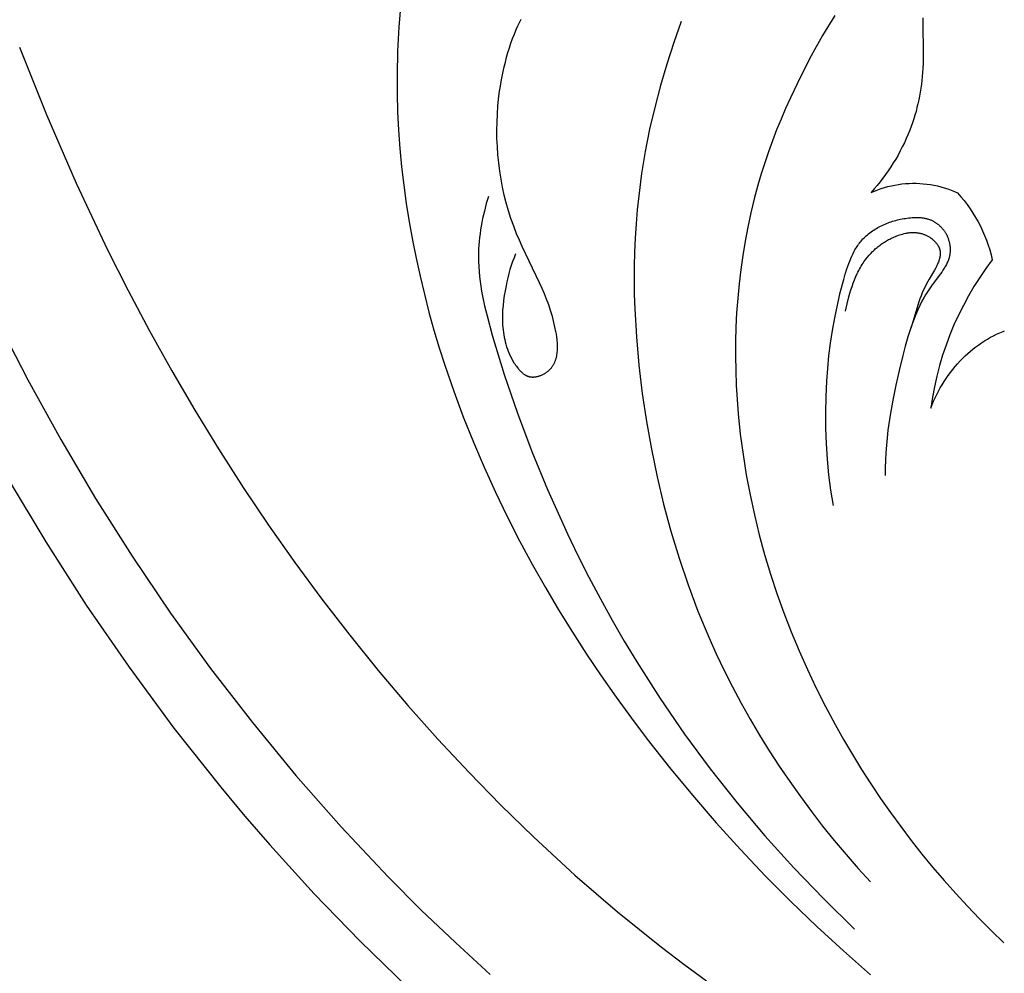
# Model space of a CAD drawing. Extents: x 1.1 to 18.7, y 0.7 to 19.3.
# Drawn here: x 6.4 to 7.6, y 7 to 8.2 of the extents above; entities that cross this region are included whole.
import ezdxf

# ---------------------------------------------------------------- set-up
doc = ezdxf.new("R2010")
doc.units = 0
doc.header["$MEASUREMENT"] = 0
doc.layers.get('0').update_dxf_attribs({"lineweight": 25})

# ---------------------------------------------------------------- blocks, each defined once
blk = doc.blocks.new('CAR402-2-Front')
for points in [[(-2.4877, 2.3513), (-2.4412, 2.2735), (-2.3922, 2.197), (-2.3407, 2.1221), (-2.2866, 2.0488), (-2.23, 1.9773), (-2.2008, 1.9423), (-2.1709, 1.9077), (-2.1174, 1.8488), (-2.0619, 1.7915), (-2.0045, 1.7358)], [(-2.5007, 2.542), (-2.4629, 2.4689), (-2.423, 2.3968), (-2.381, 2.3258), (-2.3368, 2.2561), (-2.2906, 2.1876), (-2.2422, 2.1206), (-2.1919, 2.0553), (-2.1394, 1.9917), (-2.0849, 1.9297), (-2.0282, 1.8694), (-1.9881, 1.8292), (-1.947, 1.7899), (-1.9049, 1.7515)], [(-2.4727, 2.8706), (-2.44, 2.7879), (-2.4046, 2.7063), (-2.3665, 2.6259), (-2.3417, 2.5768), (-2.3159, 2.5281), (-2.2892, 2.48), (-2.2614, 2.4325), (-2.2327, 2.3856), (-2.203, 2.3392), (-2.1724, 2.2936), (-2.1407, 2.2486), (-2.1081, 2.2044), (-2.0745, 2.1609), (-2.04, 2.1181), (-2.0045, 2.0762), (-1.968, 2.0352), (-1.9305, 1.995), (-1.8921, 1.9557), (-1.8527, 1.9174), (-1.8027, 1.8714), (-1.7512, 1.827), (-1.6983, 1.7843), (-1.6713, 1.7637), (-1.6439, 1.7436)], [(-1.9957, 3.1313), (-2.0151, 2.8944), (-2.0168, 2.8657), (-2.0174, 2.8369), (-2.0173, 2.8147), (-2.0167, 2.7925), (-2.0156, 2.7703), (-2.014, 2.7481), (-2.0119, 2.7259), (-2.0093, 2.7038), (-2.0063, 2.6817), (-2.0028, 2.6597), (-1.9988, 2.6377), (-1.9944, 2.6158), (-1.9896, 2.594), (-1.9844, 2.5723), (-1.9788, 2.5506), (-1.9728, 2.5291), (-1.9664, 2.5077), (-1.9596, 2.4865), (-1.9489, 2.4553), (-1.9375, 2.4244), (-1.9253, 2.3938), (-1.9124, 2.3635), (-1.8987, 2.3336), (-1.8844, 2.304), (-1.8695, 2.2747), (-1.8539, 2.2458), (-1.8384, 2.2184), (-1.8224, 2.1913), (-1.8058, 2.1645), (-1.7887, 2.1381), (-1.7711, 2.1119), (-1.7531, 2.0861), (-1.7345, 2.0606), (-1.7155, 2.0354), (-1.6886, 2.0012), (-1.6609, 1.9676), (-1.6324, 1.9346), (-1.6031, 1.9023), (-1.5731, 1.8706), (-1.5423, 1.8396), (-1.5109, 1.8094), (-1.4787, 1.7798), (-1.446, 1.7509)], [(-1.4894, 2.9088), (-1.5039, 2.8845), (-1.5176, 2.8599), (-1.5306, 2.8348), (-1.5428, 2.8094), (-1.5486, 2.7965), (-1.5541, 2.7836), (-1.5594, 2.7705), (-1.5644, 2.7574), (-1.5692, 2.7442), (-1.5737, 2.7309), (-1.578, 2.7175), (-1.582, 2.704), (-1.5865, 2.6873), (-1.5906, 2.6704), (-1.5943, 2.6534), (-1.5975, 2.6364), (-1.6004, 2.6192), (-1.6028, 2.602), (-1.6048, 2.5847), (-1.6064, 2.5674), (-1.6077, 2.55), (-1.6085, 2.5325), (-1.609, 2.5151), (-1.6091, 2.4976), (-1.6088, 2.4802), (-1.6082, 2.4627), (-1.6072, 2.4453), (-1.6058, 2.4279), (-1.6033, 2.4033), (-1.6, 2.3788), (-1.5961, 2.3544), (-1.5915, 2.3302), (-1.5863, 2.306), (-1.5804, 2.282), (-1.5739, 2.2582), (-1.5668, 2.2346), (-1.559, 2.2111), (-1.5507, 2.1878), (-1.5418, 2.1648), (-1.5323, 2.1419), (-1.5223, 2.1193), (-1.5117, 2.097), (-1.5006, 2.0749), (-1.4889, 2.0531), (-1.4787, 2.0348), (-1.468, 2.0167), (-1.4571, 1.9989), (-1.4457, 1.9813), (-1.4341, 1.9639), (-1.4221, 1.9467), (-1.4097, 1.9298), (-1.3971, 1.9131), (-1.3841, 1.8967), (-1.3709, 1.8806), (-1.3573, 1.8647), (-1.3434, 1.8491), (-1.3293, 1.8337), (-1.3148, 1.8187), (-1.3001, 1.8039), (-1.2852, 1.7895)], [(-1.8743, 2.6209), (-1.8762, 2.6163), (-1.8779, 2.6116), (-1.8796, 2.6068), (-1.8811, 2.602), (-1.8824, 2.5972), (-1.8837, 2.5922), (-1.8849, 2.5873), (-1.8859, 2.5823), (-1.8871, 2.5765), (-1.888, 2.5706), (-1.8889, 2.5648), (-1.8895, 2.5588), (-1.89, 2.5529), (-1.8901, 2.5499), (-1.8902, 2.547), (-1.8903, 2.544), (-1.8903, 2.5411), (-1.8902, 2.5381), (-1.89, 2.5351), (-1.8898, 2.5322), (-1.8895, 2.5293), (-1.8891, 2.5263), (-1.8887, 2.5234), (-1.8881, 2.5205), (-1.8875, 2.5176), (-1.8868, 2.5147), (-1.886, 2.5119), (-1.8852, 2.509), (-1.8842, 2.5062), (-1.8831, 2.5034), (-1.882, 2.5006), (-1.8807, 2.4979), (-1.8793, 2.4951), (-1.8779, 2.4924), (-1.8763, 2.4897), (-1.8754, 2.4883), (-1.8744, 2.4868), (-1.8734, 2.4854), (-1.8724, 2.4841), (-1.8714, 2.4827), (-1.8708, 2.4821), (-1.8703, 2.4814), (-1.8697, 2.4808), (-1.8692, 2.4802), (-1.8686, 2.4796), (-1.868, 2.479), (-1.8674, 2.4785), (-1.8668, 2.4779), (-1.8662, 2.4774), (-1.8656, 2.4769), (-1.865, 2.4764), (-1.8643, 2.476), (-1.8637, 2.4755), (-1.863, 2.4751), (-1.8627, 2.4749), (-1.8623, 2.4747), (-1.862, 2.4745), (-1.8617, 2.4744), (-1.8613, 2.4742), (-1.861, 2.474), (-1.8606, 2.4739), (-1.8603, 2.4737), (-1.8599, 2.4736), (-1.8596, 2.4735), (-1.8592, 2.4733), (-1.8588, 2.4732), (-1.8585, 2.4731), (-1.8581, 2.473), (-1.8577, 2.4729), (-1.8574, 2.4728), (-1.857, 2.4728), (-1.8566, 2.4727), (-1.8562, 2.4726), (-1.8558, 2.4726), (-1.8554, 2.4725), (-1.855, 2.4725), (-1.8547, 2.4725), (-1.8543, 2.4724), (-1.8539, 2.4724), (-1.8535, 2.4724), (-1.8531, 2.4724), (-1.8527, 2.4724), (-1.8523, 2.4725), (-1.8519, 2.4725), (-1.8515, 2.4725), (-1.8511, 2.4726), (-1.8503, 2.4727), (-1.8494, 2.4728), (-1.8486, 2.4729), (-1.8478, 2.4731), (-1.847, 2.4733), (-1.8462, 2.4736), (-1.8454, 2.4738), (-1.8446, 2.4741), (-1.8438, 2.4744), (-1.843, 2.4747), (-1.8422, 2.4751), (-1.8415, 2.4755), (-1.8407, 2.4758), (-1.8399, 2.4763), (-1.8392, 2.4767), (-1.8385, 2.4771), (-1.8378, 2.4776), (-1.8371, 2.4781), (-1.8364, 2.4786), (-1.8357, 2.4791), (-1.8351, 2.4796), (-1.8344, 2.4802), (-1.8338, 2.4807), (-1.8332, 2.4813), (-1.8326, 2.4819), (-1.8321, 2.4824), (-1.8316, 2.483), (-1.8311, 2.4836), (-1.8306, 2.4842), (-1.8301, 2.4849), (-1.8297, 2.4855), (-1.8293, 2.4861), (-1.8289, 2.4868), (-1.8285, 2.4874), (-1.8281, 2.4881), (-1.8277, 2.4888), (-1.8274, 2.4895), (-1.8271, 2.4902), (-1.8268, 2.4909), (-1.8265, 2.4916), (-1.8262, 2.4923), (-1.826, 2.4931), (-1.8257, 2.4938), (-1.8255, 2.4945), (-1.8253, 2.4953), (-1.8251, 2.496), (-1.8249, 2.4968), (-1.8247, 2.4976), (-1.8246, 2.4984), (-1.8244, 2.4991), (-1.8242, 2.5007), (-1.824, 2.5023), (-1.8239, 2.5039), (-1.8238, 2.5056), (-1.8237, 2.5072), (-1.8237, 2.5089), (-1.8237, 2.5106), (-1.8238, 2.5122), (-1.8239, 2.5139), (-1.824, 2.5156), (-1.8242, 2.5173), (-1.8246, 2.5207), (-1.8251, 2.5241), (-1.8257, 2.5275), (-1.8264, 2.5308), (-1.8272, 2.5346), (-1.8281, 2.5383), (-1.829, 2.542), (-1.83, 2.5456), (-1.8321, 2.5527), (-1.8344, 2.5596), (-1.8369, 2.5663), (-1.8395, 2.5729), (-1.8423, 2.5794), (-1.8453, 2.5859), (-1.8665, 2.63), (-1.8698, 2.6375), (-1.8731, 2.6451), (-1.8766, 2.6543), (-1.8799, 2.6635), (-1.8829, 2.6729), (-1.8856, 2.6824), (-1.888, 2.6919), (-1.8901, 2.7015), (-1.8919, 2.7112), (-1.8934, 2.721), (-1.8947, 2.7307), (-1.8957, 2.7406), (-1.8963, 2.7504), (-1.8968, 2.7603), (-1.8969, 2.7701), (-1.8967, 2.78), (-1.8963, 2.7898), (-1.8956, 2.7996), (-1.8944, 2.8115), (-1.8936, 2.8174), (-1.8927, 2.8233), (-1.8917, 2.8292), (-1.8907, 2.8351), (-1.8895, 2.8409), (-1.8882, 2.8467), (-1.8867, 2.8525), (-1.8852, 2.8582), (-1.8835, 2.8639), (-1.8818, 2.8696), (-1.8799, 2.8752), (-1.8779, 2.8808), (-1.8757, 2.8863), (-1.8735, 2.8918), (-1.8716, 2.896), (-1.8697, 2.9001), (-1.8678, 2.9042)], [(-1.6744, 2.9014), (-1.6835, 2.8759), (-1.6919, 2.8501), (-1.6996, 2.824), (-1.7065, 2.7978), (-1.7126, 2.7713), (-1.7179, 2.7447), (-1.7223, 2.7179), (-1.7258, 2.691), (-1.7276, 2.6741), (-1.729, 2.6571), (-1.7301, 2.6401), (-1.7308, 2.623), (-1.7312, 2.606), (-1.7313, 2.589), (-1.7311, 2.5719), (-1.7305, 2.5548), (-1.7286, 2.5207), (-1.7256, 2.4867), (-1.7215, 2.4527), (-1.7165, 2.4189), (-1.7105, 2.3854), (-1.7036, 2.3521), (-1.6958, 2.3191), (-1.687, 2.2863), (-1.6772, 2.2538), (-1.6663, 2.2217), (-1.6544, 2.1899), (-1.6414, 2.1586), (-1.6323, 2.1383), (-1.6227, 2.1183), (-1.6127, 2.0984), (-1.6022, 2.0788), (-1.5913, 2.0594), (-1.58, 2.0402), (-1.5683, 2.0213), (-1.5562, 2.0026), (-1.5437, 1.9842), (-1.5308, 1.966), (-1.5175, 1.9481), (-1.5039, 1.9305), (-1.49, 1.9132), (-1.4757, 1.8962), (-1.4612, 1.8795), (-1.4463, 1.8631)], [(-1.3829, 2.9058), (-1.3827, 2.8569)], [(-1.3828, 2.8508), (-1.3831, 2.8447)], [(-1.3827, 2.8569), (-1.3828, 2.8508)], [(-1.3834, 2.8399), (-1.3838, 2.8351)], [(-1.3831, 2.8447), (-1.3834, 2.8399)], [(-1.3842, 2.8304), (-1.3848, 2.8256)], [(-1.3838, 2.8351), (-1.3842, 2.8304)], [(-1.3862, 2.8162), (-1.387, 2.8115)], [(-1.3855, 2.8209), (-1.3862, 2.8162)], [(-1.3848, 2.8256), (-1.3855, 2.8209)], [(-1.388, 2.8068), (-1.389, 2.8022)], [(-1.387, 2.8115), (-1.388, 2.8068)], [(-1.3913, 2.793), (-1.3926, 2.7884)], [(-1.3901, 2.7976), (-1.3913, 2.793)], [(-1.389, 2.8022), (-1.3901, 2.7976)], [(-1.394, 2.7839), (-1.3955, 2.7793)], [(-1.3926, 2.7884), (-1.394, 2.7839)], [(-1.3987, 2.7704), (-1.4008, 2.7653)], [(-1.3971, 2.7749), (-1.3987, 2.7704)], [(-1.3955, 2.7793), (-1.3971, 2.7749)], [(-1.403, 2.7602), (-1.4053, 2.7551)], [(-1.4008, 2.7653), (-1.403, 2.7602)], [(-1.4104, 2.7452), (-1.413, 2.7403)], [(-1.4078, 2.7501), (-1.4104, 2.7452)], [(-1.4053, 2.7551), (-1.4078, 2.7501)], [(-1.4158, 2.7354), (-1.4187, 2.7307)], [(-1.413, 2.7403), (-1.4158, 2.7354)], [(-1.4248, 2.7213), (-1.428, 2.7168)], [(-1.4217, 2.726), (-1.4248, 2.7213)], [(-1.4187, 2.7307), (-1.4217, 2.726)], [(-1.4313, 2.7123), (-1.4347, 2.7079)], [(-1.428, 2.7168), (-1.4313, 2.7123)], [(-1.4455, 2.6952), (-1.4415, 2.6968), (-1.4375, 2.6984), (-1.4334, 2.6998), (-1.4293, 2.7011), (-1.4252, 2.7022), (-1.421, 2.7032), (-1.4168, 2.7041), (-1.4125, 2.7048), (-1.4083, 2.7054), (-1.404, 2.7058), (-1.3997, 2.7061), (-1.3954, 2.7062), (-1.3911, 2.7062), (-1.3868, 2.706), (-1.3825, 2.7057), (-1.3782, 2.7052), (-1.3739, 2.7046), (-1.3697, 2.7039), (-1.3655, 2.703), (-1.3613, 2.7019), (-1.3572, 2.7008), (-1.3531, 2.6994), (-1.349, 2.698), (-1.345, 2.6964), (-1.3411, 2.6946)], [(-1.4418, 2.6993), (-1.4455, 2.6952)], [(-1.4382, 2.7036), (-1.4418, 2.6993)], [(-1.4347, 2.7079), (-1.4382, 2.7036)], [(-1.907, 2.6904), (-1.9097, 2.6816), (-1.912, 2.6726), (-1.9141, 2.6636), (-1.915, 2.659), (-1.9158, 2.6545), (-1.9166, 2.6499), (-1.9172, 2.6453), (-1.9178, 2.6407), (-1.9183, 2.6361), (-1.9187, 2.6315), (-1.9189, 2.6269), (-1.9191, 2.6223), (-1.9192, 2.6177), (-1.9191, 2.6117), (-1.9188, 2.6057), (-1.9184, 2.5998), (-1.9178, 2.5938), (-1.9171, 2.5878), (-1.9162, 2.5819), (-1.9153, 2.576), (-1.9142, 2.57), (-1.9117, 2.5582), (-1.9088, 2.5464), (-1.9025, 2.523), (-1.888, 2.4754), (-1.8721, 2.4286), (-1.8547, 2.3824), (-1.8358, 2.3367), (-1.8118, 2.2833), (-1.7991, 2.2569), (-1.7858, 2.2308), (-1.7721, 2.2048), (-1.758, 2.1791), (-1.7433, 2.1537), (-1.7281, 2.1285), (-1.7001, 2.0846), (-1.6705, 2.0416), (-1.6395, 1.9997), (-1.6072, 1.9587), (-1.5736, 1.9189), (-1.5387, 1.8802), (-1.5026, 1.8426), (-1.4654, 1.8062)], [(-1.3411, 2.6946), (-1.3371, 2.69), (-1.3332, 2.6853), (-1.3295, 2.6804), (-1.3259, 2.6754), (-1.3226, 2.6703), (-1.3194, 2.665), (-1.3164, 2.6597), (-1.3135, 2.6543), (-1.3109, 2.6487), (-1.3085, 2.6431), (-1.3062, 2.6374), (-1.3042, 2.6316), (-1.3023, 2.6258), (-1.3007, 2.6198), (-1.2993, 2.6139)], [(-1.491, 2.3173), (-1.4939, 2.3358), (-1.4963, 2.3545), (-1.498, 2.3733), (-1.4993, 2.3921), (-1.5, 2.4109), (-1.5002, 2.4297), (-1.4998, 2.4485), (-1.499, 2.4672), (-1.4978, 2.4826), (-1.4963, 2.498), (-1.4944, 2.5133), (-1.4921, 2.5286), (-1.4894, 2.5439), (-1.4862, 2.5592), (-1.4826, 2.5745), (-1.4785, 2.5899), (-1.4766, 2.5964), (-1.4746, 2.6029), (-1.4735, 2.6061), (-1.4724, 2.6092), (-1.4712, 2.6123), (-1.47, 2.6154), (-1.4686, 2.6184), (-1.4672, 2.6214), (-1.4657, 2.6243), (-1.4649, 2.6257), (-1.4641, 2.6272), (-1.4632, 2.6285), (-1.4624, 2.6299), (-1.4615, 2.6312), (-1.4605, 2.6326), (-1.4596, 2.6339), (-1.4586, 2.6351), (-1.4576, 2.6364), (-1.4565, 2.6376), (-1.4553, 2.639), (-1.454, 2.6403), (-1.4527, 2.6416), (-1.4513, 2.6429), (-1.4499, 2.6441), (-1.4485, 2.6453), (-1.447, 2.6465), (-1.4455, 2.6476), (-1.4439, 2.6487), (-1.4423, 2.6498), (-1.4407, 2.6508), (-1.4391, 2.6518), (-1.4374, 2.6528), (-1.4357, 2.6537), (-1.434, 2.6546), (-1.4323, 2.6554), (-1.4305, 2.6562), (-1.4287, 2.657), (-1.4269, 2.6577), (-1.425, 2.6584), (-1.4232, 2.6591), (-1.4213, 2.6597), (-1.4195, 2.6603), (-1.4176, 2.6609), (-1.4156, 2.6614), (-1.4137, 2.6619), (-1.4118, 2.6624), (-1.4099, 2.6628), (-1.4079, 2.6632), (-1.4059, 2.6635), (-1.404, 2.6638), (-1.402, 2.6641), (-1.4, 2.6644), (-1.3981, 2.6646), (-1.3961, 2.6647), (-1.3941, 2.6648), (-1.3921, 2.6649), (-1.3902, 2.6649), (-1.3883, 2.6649), (-1.3863, 2.6648), (-1.3854, 2.6647), (-1.3844, 2.6646), (-1.3835, 2.6645), (-1.3825, 2.6643), (-1.3816, 2.6642), (-1.3806, 2.664), (-1.3797, 2.6638), (-1.3788, 2.6636), (-1.3779, 2.6634), (-1.377, 2.6631), (-1.3761, 2.6628), (-1.3752, 2.6625), (-1.3743, 2.6622), (-1.3734, 2.6619), (-1.3726, 2.6615), (-1.3717, 2.6611), (-1.3711, 2.6608), (-1.3704, 2.6604), (-1.3698, 2.6601), (-1.3692, 2.6597), (-1.3686, 2.6594), (-1.368, 2.659), (-1.3674, 2.6586), (-1.3668, 2.6582), (-1.3662, 2.6578), (-1.3656, 2.6573), (-1.365, 2.6569), (-1.3644, 2.6564), (-1.3639, 2.656), (-1.3633, 2.6555), (-1.3628, 2.655), (-1.3623, 2.6545), (-1.3617, 2.654), (-1.3612, 2.6535), (-1.3607, 2.6529), (-1.3602, 2.6524), (-1.3597, 2.6518), (-1.3592, 2.6513), (-1.3588, 2.6507), (-1.3583, 2.6501), (-1.3579, 2.6495), (-1.3574, 2.6489), (-1.357, 2.6483), (-1.3566, 2.6477), (-1.3562, 2.6471), (-1.3558, 2.6465), (-1.3554, 2.6458), (-1.3551, 2.6452), (-1.3547, 2.6445), (-1.3543, 2.6437), (-1.3539, 2.643), (-1.3536, 2.6423), (-1.3533, 2.6415), (-1.353, 2.6407), (-1.3527, 2.64), (-1.3524, 2.6392), (-1.3521, 2.6384), (-1.3519, 2.6377), (-1.3516, 2.6369), (-1.3514, 2.6361), (-1.3512, 2.6353), (-1.351, 2.6345), (-1.3509, 2.6337), (-1.3507, 2.6329), (-1.3506, 2.6321), (-1.3504, 2.6313), (-1.3503, 2.6305), (-1.3502, 2.6297), (-1.3502, 2.6289), (-1.3501, 2.6281), (-1.3501, 2.6273), (-1.3501, 2.6265), (-1.3501, 2.6257), (-1.3501, 2.6249), (-1.3501, 2.6241), (-1.3502, 2.6233), (-1.3502, 2.6225), (-1.3503, 2.6217), (-1.3504, 2.621), (-1.3505, 2.6202), (-1.3506, 2.6196), (-1.3508, 2.6189), (-1.3509, 2.6183), (-1.351, 2.6177), (-1.3512, 2.6171), (-1.3514, 2.6164), (-1.3517, 2.6152), (-1.3521, 2.614), (-1.3526, 2.6128), (-1.3531, 2.6116), (-1.3536, 2.6104), (-1.3541, 2.6093), (-1.3547, 2.6081), (-1.3553, 2.607), (-1.356, 2.6058), (-1.3566, 2.6047), (-1.3573, 2.6036), (-1.3588, 2.6013), (-1.3603, 2.5991), (-1.3619, 2.5969), (-1.3717, 2.5838), (-1.3735, 2.5814), (-1.3751, 2.5789), (-1.3767, 2.5765), (-1.3783, 2.574), (-1.3798, 2.5714), (-1.3813, 2.5689), (-1.3841, 2.5638), (-1.3867, 2.5586), (-1.3892, 2.5533), (-1.3915, 2.548), (-1.3936, 2.5426), (-1.3957, 2.5372), (-1.3976, 2.5317), (-1.4011, 2.5207), (-1.4043, 2.5095), (-1.4073, 2.4983), (-1.4118, 2.4804), (-1.4158, 2.4625), (-1.4194, 2.4445), (-1.4225, 2.4264), (-1.4251, 2.4083), (-1.4261, 2.3992), (-1.427, 2.3901), (-1.4276, 2.381), (-1.4281, 2.3719), (-1.4284, 2.3627), (-1.4285, 2.3536)], [(-1.4764, 2.5519), (-1.4745, 2.5606), (-1.4723, 2.5692), (-1.4711, 2.5735), (-1.4699, 2.5776), (-1.4685, 2.5817), (-1.4671, 2.5857), (-1.4656, 2.5896), (-1.464, 2.5935), (-1.4622, 2.5972), (-1.4613, 2.5991), (-1.4604, 2.6009), (-1.4594, 2.6027), (-1.4584, 2.6045), (-1.4574, 2.6062), (-1.4563, 2.608), (-1.4552, 2.6097), (-1.4541, 2.6113), (-1.4529, 2.613), (-1.4517, 2.6146), (-1.4499, 2.617), (-1.4479, 2.6193), (-1.4459, 2.6216), (-1.4437, 2.6237), (-1.4426, 2.6248), (-1.4415, 2.6258), (-1.4404, 2.6269), (-1.4393, 2.6279), (-1.4381, 2.6288), (-1.4369, 2.6298), (-1.4357, 2.6307), (-1.4345, 2.6317), (-1.4333, 2.6326), (-1.4321, 2.6334), (-1.4308, 2.6343), (-1.4295, 2.6351), (-1.4282, 2.6359), (-1.4269, 2.6367), (-1.4256, 2.6375), (-1.4243, 2.6382), (-1.4229, 2.6389), (-1.4216, 2.6396), (-1.4202, 2.6403), (-1.4188, 2.6409), (-1.4174, 2.6415), (-1.416, 2.6421), (-1.4145, 2.6427), (-1.4131, 2.6432), (-1.4113, 2.6438), (-1.4094, 2.6444), (-1.4075, 2.6449), (-1.4056, 2.6454), (-1.4037, 2.6458), (-1.4027, 2.646), (-1.4018, 2.6462), (-1.4008, 2.6463), (-1.3999, 2.6464), (-1.3989, 2.6466), (-1.3979, 2.6466), (-1.397, 2.6467), (-1.396, 2.6467), (-1.395, 2.6468), (-1.3941, 2.6468), (-1.3931, 2.6467), (-1.3921, 2.6467), (-1.3911, 2.6466), (-1.3902, 2.6465), (-1.3892, 2.6464), (-1.3883, 2.6463), (-1.3873, 2.6461), (-1.3863, 2.6459), (-1.3854, 2.6457), (-1.3844, 2.6454), (-1.3835, 2.6451), (-1.3825, 2.6448), (-1.3817, 2.6445), (-1.3809, 2.6442), (-1.3801, 2.6439), (-1.3794, 2.6435), (-1.3786, 2.6431), (-1.3778, 2.6428), (-1.3771, 2.6424), (-1.3763, 2.6419), (-1.3756, 2.6415), (-1.3748, 2.641), (-1.3741, 2.6406), (-1.3734, 2.6401), (-1.3727, 2.6396), (-1.372, 2.639), (-1.3713, 2.6385), (-1.3707, 2.638), (-1.3701, 2.6374), (-1.3694, 2.6368), (-1.3688, 2.6363), (-1.3683, 2.6357), (-1.3677, 2.6351), (-1.3672, 2.6345), (-1.3667, 2.6338), (-1.3662, 2.6332), (-1.3657, 2.6326), (-1.3653, 2.6319), (-1.3649, 2.6313), (-1.3647, 2.6309), (-1.3645, 2.6306), (-1.3643, 2.6303), (-1.3641, 2.6299), (-1.3639, 2.6296), (-1.3638, 2.6293), (-1.3636, 2.6289), (-1.3635, 2.6286), (-1.3633, 2.6282), (-1.3632, 2.6279), (-1.3631, 2.6276), (-1.363, 2.6273), (-1.3629, 2.627), (-1.3628, 2.6267), (-1.3627, 2.6264), (-1.3626, 2.626), (-1.3625, 2.6257), (-1.3625, 2.6254), (-1.3624, 2.6251), (-1.3624, 2.6248), (-1.3623, 2.6245), (-1.3623, 2.6242), (-1.3622, 2.6235), (-1.3621, 2.6229), (-1.3621, 2.6223), (-1.3621, 2.6216), (-1.3621, 2.621), (-1.3621, 2.6203), (-1.3622, 2.6197), (-1.3622, 2.619), (-1.3623, 2.6184), (-1.3624, 2.6177), (-1.3625, 2.6171), (-1.3627, 2.6164), (-1.3628, 2.6158), (-1.363, 2.6151), (-1.3632, 2.6144), (-1.3634, 2.6138), (-1.3636, 2.6131), (-1.3638, 2.6124), (-1.3643, 2.6111), (-1.3648, 2.6097), (-1.3654, 2.6084), (-1.366, 2.607), (-1.3667, 2.6056), (-1.3674, 2.6043), (-1.3689, 2.6015), (-1.3753, 2.5904), (-1.3785, 2.5848), (-1.3804, 2.5812), (-1.3821, 2.5776), (-1.3837, 2.574), (-1.3851, 2.5704), (-1.3865, 2.5669), (-1.3877, 2.5633), (-1.39, 2.5563), (-1.3964, 2.5351), (-1.3988, 2.5281)], [(-1.2993, 2.6139), (-1.307, 2.6034), (-1.3144, 2.5926), (-1.3214, 2.5816), (-1.328, 2.5703), (-1.3342, 2.5588), (-1.3401, 2.5472), (-1.3455, 2.5353), (-1.3505, 2.5232), (-1.355, 2.511), (-1.3592, 2.4986), (-1.3629, 2.4861), (-1.3662, 2.4734), (-1.369, 2.4607), (-1.3714, 2.4479), (-1.3734, 2.435)], [(-1.3087, 2.516), (-1.3051, 2.5182)], [(-1.3051, 2.5182), (-1.3015, 2.5203)], [(-1.3015, 2.5203), (-1.2978, 2.5222)], [(-1.2978, 2.5222), (-1.294, 2.524)], [(-1.294, 2.524), (-1.2902, 2.5257)], [(-1.2902, 2.5257), (-1.2863, 2.5273)], [(-1.2863, 2.5273), (-1.2844, 2.528)], [(-1.3256, 2.5036), (-1.3224, 2.5063)], [(-1.3224, 2.5063), (-1.3191, 2.5089)], [(-1.3191, 2.5089), (-1.3157, 2.5114)], [(-1.3157, 2.5114), (-1.3122, 2.5137)], [(-1.3122, 2.5137), (-1.3087, 2.516)], [(-1.3381, 2.4918), (-1.3349, 2.495)], [(-1.3349, 2.495), (-1.3319, 2.498)], [(-1.3319, 2.498), (-1.3288, 2.5008)], [(-1.3288, 2.5008), (-1.3256, 2.5036)], [(-1.3469, 2.4816), (-1.3441, 2.4851)], [(-1.3441, 2.4851), (-1.3411, 2.4885)], [(-1.3411, 2.4885), (-1.3381, 2.4918)], [(-1.3574, 2.4669), (-1.3549, 2.4707)], [(-1.3549, 2.4707), (-1.3524, 2.4744)], [(-1.3524, 2.4744), (-1.3497, 2.478)], [(-1.3497, 2.478), (-1.3469, 2.4816)], [(-1.3642, 2.4553), (-1.362, 2.4593)], [(-1.362, 2.4593), (-1.3598, 2.4631)], [(-1.3598, 2.4631), (-1.3574, 2.4669)], [(-1.37, 2.4432), (-1.3682, 2.4473)], [(-1.3682, 2.4473), (-1.3662, 2.4513)], [(-1.3662, 2.4513), (-1.3642, 2.4553)], [(-1.3734, 2.435), (-1.3718, 2.4391)], [(-1.3718, 2.4391), (-1.37, 2.4432)]]:
    blk.add_lwpolyline(points)

msp = doc.modelspace()

# ---------------------------------------------------------------- block references
msp.add_blockref('CAR402-2-Front', (8.8731, 5.251))

doc.saveas('drawing.dxf')
